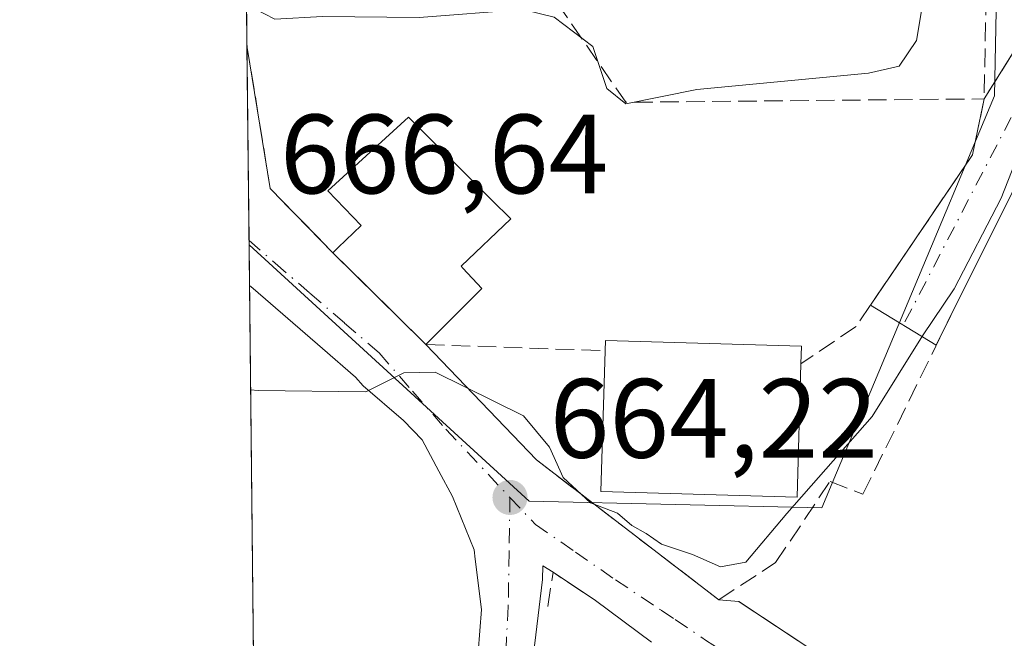
# Model space of a CAD drawing. Units: metres. Extents: x 573435 to 576877, y 4719557 to 4721918.
# Drawn here: x 573435 to 573523, y 4719918 to 4719973 of the extents above; entities that cross this region are included whole.
import ezdxf

# ---------------------------------------------------------------- set-up
doc = ezdxf.new("R2010")
doc.units = ezdxf.units.M
doc.header["$MEASUREMENT"] = 0
doc.linetypes.add('DGN Style 3', pattern=[2.307223458686699, 1.648016756204785, -0.6592067024819142])
doc.linetypes.add('DGN Style 4', pattern=[2.6384748266838614, 1.318413404963828, -0.6592067024819142, 0.001648016756204785, -0.6592067024819142])
for name, color, linetype, lineweight in [('Comarca CxS', 21, 'Continuous', 0), ('Comunidad Autónoma CxS', 142, 'Continuous', 0), ('Cultivos leñosos CxS', 92, 'Continuous', 0), ('Curva de nivel normal', 30, 'Continuous', 0), ('Edificación Cxs', 1, 'Continuous', 13), ('Municipio CxS', 4, 'Continuous', 0), ('Muro lineal', 1, 'DGN Style 3', 13), ('Núcleo urbano CxS', 7, 'Continuous', 0), ('Obra de contención lineal', 1, 'DGN Style 3', 13), ('Pastizal CxS', 92, 'Continuous', 0), ('Provincia CxS', 1, 'Continuous', 0), ('Punto de cota en terreno', 7, 'Continuous', 0), ('Rótulo de punto de cota en terreno', 7, 'Continuous', 0), ('Vía urbana Cxs', 4, 'Continuous', 0), ('Vía urbana eje', 4, 'DGN Style 4', 0)]:
    doc.layers.add(name, color=color, linetype=linetype, lineweight=lineweight)
doc.styles.add('Style-Arial', font='txt')

# ---------------------------------------------------------------- blocks, each defined once
blk = doc.blocks.new('5PATER')
at = {"layer": 'Cultivos leñosos CxS', "linetype": 'Continuous', "lineweight": 0}
h = blk.add_hatch(color=51, dxfattribs=at)
edge = h.paths.add_edge_path()
edge.add_ellipse((0, 0), major_axis=(-0.1095731443231308, -0.1110710700762829), ratio=0.9994222409660322, start_angle=0, end_angle=360)
blk = doc.blocks.new('*U25')
at = {"layer": 'Vía urbana Cxs', "color": 4, "linetype": 'Continuous', "lineweight": 0}
for points in [[(573533.3901000004, 4719977.5001, 664.2678000000016), (573519.4801000003, 4719949.770099999, 665.2489999999962), (573516.858, 4719944.431100001, 665.4051999999938), (573511.0066999998, 4719947.968699999, 668.3062000000064), (573520.0800999999, 4719961.3201, 668.449099999998), (573521.1201, 4719966.300100001, 668.978099999993), (573532.9001000002, 4719985.1601, 668.4980000000069)], [(573491.5701000001, 4719918.050100001, 663.3138000000035), (573486.5872999998, 4719921.738500001, 663.7446000000054), (573482.8169999998, 4719924.252, 664.2728000000062), (573481.8981999997, 4719924.823799999, 664.3169000000053), (573481.8756999997, 4719923.6139, 664.1898999999976), (573478.8910999997, 4719898.8126, 663.482600000003)], [(573476.0039999997, 4719915.256200001, 663.7737999999954), (573476.4670000002, 4719920.944700001, 664.0247999999992), (573475.9082000004, 4719925.4156, 664.3375999999989), (573475.8055999996, 4719926.236400001, 664.4012999999978), (573473.8872999996, 4719930.9989, 664.7301000000007), (573472.6812000005, 4719933.2347, 664.8147000000026), (573471.1753000002, 4719936.026000001, 664.9088000000047), (573469.5217000004, 4719937.745800001, 665.0348999999987), (573465.9456000002, 4719940.8016, 665.3868999999977), (573465.2515000004, 4719941.5965, 665.4567999999999), (573462.3197999997, 4719944.1205, 665.6025999999983), (573459.2477000002, 4719946.782299999, 665.8784000000014), (573456.1616000002, 4719949.448899999, 666.1496000000043), (573455.8497000001, 4719949.717300001, 666.1775999999954), (573455.6243000003, 4719971.033500001, 670.9986000000063), (573457.6901000004, 4719958.340100001, 668.9039000000049), (573463.2600999996, 4719952.640100001, 669.6324000000022), (573471.2701000003, 4719944.720100001, 668.8300000000017), (573471.5100999996, 4719944.4901, 668.6848000000027), (573481.3501000004, 4719934.2301, 666.2963000000018), (573497.5401, 4719921.8101, 664.2177999999985), (573499.3101000004, 4719921.6501, 664.0182000000059), (573518.2500999998, 4719909.140100001, 663.1741000000038)]]:
    blk.add_polyline3d(points, dxfattribs=at)

msp = doc.modelspace()

# ---------------------------------------------------------------- linework, layer by layer
at = {"layer": 'Comarca CxS', "color": 21, "linetype": 'Continuous', "lineweight": 0, "flags": 128}
msp.add_lwpolyline([(574596.7785301993, 4719579.934590847), (573459.8900005533, 4719567.609982769), (573439.0015605355, 4721543.12181467), (573435.4300005537, 4721880.899982747), (573813.0817095588, 4721884.995350295), (576851.0500005785, 4721917.939982748), (576870.4279790767, 4720167.573568078), (576875.8829847822, 4719674.835959751), (576876.6600005792, 4719604.649982771), (576806.8762645137, 4719603.89348187), (575596.1745474102, 4719590.768691029)], close=True, dxfattribs=at)
at = {"layer": 'Comunidad Autónoma CxS', "color": 142, "linetype": 'Continuous', "lineweight": 0, "flags": 128}
msp.add_lwpolyline([(574596.7785301993, 4719579.934590847), (573459.8900005533, 4719567.609982769), (573439.0015605355, 4721543.12181467), (573435.4300005537, 4721880.899982747), (573813.0817095588, 4721884.995350295), (576851.0500005785, 4721917.939982748), (576870.4279790767, 4720167.573568078), (576875.8829847822, 4719674.835959751), (576876.6600005792, 4719604.649982771), (576806.8762645137, 4719603.89348187), (575596.1745474102, 4719590.768691029)], close=True, dxfattribs=at)
at = {"layer": 'Curva de nivel normal', "color": 30, "linetype": 'Continuous', "lineweight": 0, "flags": 128}
for points, elevation in [([(573455.5811999999, 4719975.108999999), (573456.2599999999, 4719974.3301), (573458.0999999996, 4719973.370100001), (573462.3399999999, 4719973.630100001), (573470.9100000003, 4719973.530099999), (573480.1200000001, 4719974.2401), (573482.9100000003, 4719973.5701), (573486.3399999999, 4719970.960100001), (573487.5800000001, 4719967.2301), (573489.2800000003, 4719965.870100001), (573495.5899999999, 4719967.130100001), (573510.8499999996, 4719968.600099999), (573513.5700000003, 4719969.220100001), (573515.1100000005, 4719971.4801), (573516.0700000003, 4719977.360099999), (573517.8600000005, 4719980.5101), (573519.8200000003, 4719987.770099999), (573521.3865999999, 4720000.749299999)], 670), ([(573455.9478000002, 4719940.445400001), (573456.6200000001, 4719940.390100001), (573466.1799999997, 4719940.270099999), (573469.5599999996, 4719941.9801), (573472.3399999999, 4719942.030099999), (573480.1900000004, 4719938.140100001), (573482.4900000002, 4719935.360099999), (573483.7199999997, 4719932.6801), (573486.1399999997, 4719930.420100001), (573488.54, 4719929.4901), (573489.7999999998, 4719928.420100001), (573491.0800000001, 4719927.700099999), (573492.4500000002, 4719926.7401), (573495.2000000002, 4719925.840100001), (573497.6799999997, 4719924.7301), (573499.9500000002, 4719925.1501), (573503.5800000001, 4719929.4801), (573511.1600000003, 4719938.100099999), (573515.6299999999, 4719945.270099999), (573518.4600000001, 4719949.4301), (573522.6399999997, 4719957.4801), (573527.4500000002, 4719969.7601)], 665)]:
    msp.add_lwpolyline(points, dxfattribs=dict(at, elevation=elevation))
at = {"layer": 'Edificación Cxs', "color": 1, "linetype": 'Continuous', "lineweight": 13, "flags": 128}
for points, elevation in [([(573471.7100999998, 4719944.690099999), (573471.5100999996, 4719944.4901), (573471.2701000003, 4719944.720100001), (573468.9874999998, 4719946.9771), (573466.1584000001, 4719949.7744), (573463.2600999996, 4719952.640100001), (573463.7324999999, 4719953.0919), (573465.7801000001, 4719955.050100001), (573462.8000999996, 4719958.140100001), (573469.9801000003, 4719964.670100001), (573477.3836000003, 4719957.3156), (573479.0500999996, 4719955.6601), (573474.6401000004, 4719951.440099999), (573474.8060999997, 4719951.262399999), (573476.4801000003, 4719949.470100001)], 672.2808999999982), ([(573504.8400999998, 4719942.770099999), (573504.5000999998, 4719930.9301), (573487.0701000001, 4719931.4301), (573487.4401000004, 4719943.9301), (573487.4600999998, 4719944.840100001), (573504.8901000004, 4719944.3301)], 669.7348999999957)]:
    msp.add_lwpolyline(points, close=True, dxfattribs=dict(at, elevation=elevation))
at = {"layer": 'Edificación Cxs', "color": 1, "linetype": 'Continuous', "lineweight": 13, "extrusion": (-0.4878742529976883, -0.4878742506713226, 0.7238490372956526), "elevation": -2582037.339074535, "flags": 128}
msp.add_lwpolyline([(-2931999.171088825, 2709836.188360383), (-2931999.171088825, 2709835.797612178)], dxfattribs=at)
at = {"layer": 'Edificación Cxs', "color": 1, "linetype": 'Continuous', "lineweight": 13}
for points in [[(573463.2600999996, 4719952.640100001, 669.6324000000022), (573463.7324999999, 4719953.0919, 670.1818000000058), (573465.7801000001, 4719955.050100001, 672.2808999999979), (573462.8000999996, 4719958.140100001, 671.207899999994), (573469.9801000003, 4719964.670100001, 670.8717999999935), (573477.3836000003, 4719957.3156, 670.7606999999989), (573479.0500999996, 4719955.6601, 670.2200000000012), (573474.6401000004, 4719951.440099999, 672.0243000000046), (573474.8060999997, 4719951.262399999, 671.8576999999932), (573476.4801000003, 4719949.470100001, 670.1882000000041), (573471.7100999998, 4719944.690099999, 668.9544000000024)], [(573471.5100999996, 4719944.4901, 668.6848000000027), (573471.2701000003, 4719944.720100001, 668.8300000000017), (573468.9874999998, 4719946.9771, 670.0048999999999), (573466.1584000001, 4719949.7744, 670.1919999999955), (573463.2600999996, 4719952.640100001, 669.6324000000022)], [(573487.4401000004, 4719943.9301, 669.6766999999963), (573487.4600999998, 4719944.840100001, 669.3291999999929), (573504.8901000004, 4719944.3301, 669.3991999999998), (573504.8400999998, 4719942.770099999, 669.7348999999958)], [(573504.8400999998, 4719942.770099999, 669.7348999999958), (573504.5000999998, 4719930.9301, 667.5482000000047), (573487.0701000001, 4719931.4301, 668.6227000000072), (573487.4401000004, 4719943.9301, 669.6766999999963)]]:
    msp.add_polyline3d(points, dxfattribs=at)
at = {"layer": 'Municipio CxS', "color": 4, "linetype": 'Continuous', "lineweight": 0, "flags": 128}
msp.add_lwpolyline([(574596.7785301993, 4719579.934590847), (573459.8900005533, 4719567.609982769), (573439.0015605355, 4721543.12181467)], dxfattribs=at)
at = {"layer": 'Muro lineal', "color": 1, "linetype": 'DGN Style 3', "lineweight": 13, "extrusion": (0.09009417294407901, -0.07357565472249551, 0.9932117916304048), "elevation": -294944.2934084099, "flags": 128}
msp.add_lwpolyline([(4018499.236923329, 2524125.674366577), (4018501.886468807, 2524127.2510519), (4018502.324489763, 2524122.710129393)], dxfattribs=at)
at = {"layer": 'Núcleo urbano CxS', "color": 7, "linetype": 'Continuous', "lineweight": 0, "extrusion": (0.001007245216139621, -0.09525177680675949, 0.9954527032823959), "elevation": -448341.4413370987, "flags": 128}
msp.add_lwpolyline([(623332.3708139273, 4692272.910332833), (623332.3708139273, 4692279.969124085)], dxfattribs=at)
at = {"layer": 'Núcleo urbano CxS', "color": 7, "linetype": 'Continuous', "lineweight": 0, "extrusion": (0.001649034387802645, -0.1559201620851458, 0.987768284437666), "elevation": -734331.5705292857, "flags": 128}
msp.add_lwpolyline([(623339.8659167173, 4656073.410260406), (623339.8659167173, 4656090.947742647)], dxfattribs=at)
at = {"layer": 'Núcleo urbano CxS', "color": 7, "linetype": 'Continuous', "lineweight": 0, "extrusion": (0.001601786916172952, -0.151916839500214, 0.9883919810252113), "elevation": -715462.7516390781, "flags": 128}
msp.add_lwpolyline([(623187.6066059672, 4659030.146477127), (623187.6066059672, 4659030.511130058)], dxfattribs=at)
at = {"layer": 'Núcleo urbano CxS', "color": 7, "linetype": 'Continuous', "lineweight": 0}
for points in [[(573556.5954, 4720058.168099999, 669.9275000000052), (573562.7062999997, 4720053.5845, 668.4097999999941), (573560.0425000004, 4720051.7293, 668.1475999999967), (573557.7895000001, 4720050.1601, 668.0991000000067), (573549.9802999999, 4720044.720899999, 668.3555000000051), (573538.8092999998, 4720036.2423, 669.6775999999954), (573526.2232999997, 4720026.6897, 670.7621999999974), (573523.1842999998, 4720025.4573, 671.0561000000016), (573522.0323000001, 4719966.577099999, 667.9581000000035), (573506.6813000003, 4719929.971100001, 664.8169000000053), (573480.7028999999, 4719930.5615, 664.6230999999971), (573455.8113000002, 4719953.351, 666.8306000000011), (573455.5039999997, 4719982.4144, 670.6588999999949), (573456.5301000001, 4719982.710700001, 670.7305000000051), (573461.1671000002, 4719985.536699999, 671.2339000000065), (573477.6410999997, 4719996.751900001, 672.6872000000003), (573464.3576999997, 4720026.743100001, 675.974000000002), (573459.3567000004, 4720030.9331, 676.8975999999967), (573454.9691000005, 4720032.998299999, 677.523199999996), (573454.3825000003, 4720088.4768, 688.3052000000025)], [(573455.8113000002, 4719953.351, 666.8306000000011), (573480.7028999999, 4719930.5615, 664.6230999999971), (573506.6813000003, 4719929.971100001, 664.8169000000053), (573522.0323000001, 4719966.577099999, 667.9581000000035), (573523.1842999998, 4720025.4573, 671.0561000000016), (573526.2232999997, 4720026.6897, 670.7621999999974), (573538.8092999998, 4720036.2423, 669.6775999999954)]]:
    msp.add_polyline3d(points, dxfattribs=at)
at = {"layer": 'Obra de contención lineal', "color": 1, "linetype": 'DGN Style 3', "lineweight": 13, "extrusion": (0.1214197131824908, -0.05060424501201555, 0.9913104779217486), "elevation": -168550.3961920439, "flags": 128}
msp.add_lwpolyline([(4577412.626903484, 1275303.279540178), (4577384.351879819, 1275281.774769864), (4577362.411557348, 1275285.424529559)], dxfattribs=at)
at = {"layer": 'Obra de contención lineal', "color": 1, "linetype": 'DGN Style 3', "lineweight": 13, "extrusion": (-0.002334366755804762, -0.1319108557683741, 0.9912588344435095), "elevation": -623290.4720289165, "flags": 128}
msp.add_lwpolyline([(489917.3040075362, 4688157.945403012), (489917.3040075363, 4688123.165993412)], dxfattribs=at)
at = {"layer": 'Obra de contención lineal', "color": 1, "linetype": 'DGN Style 3', "lineweight": 13, "extrusion": (0.09781460967318979, -0.197534434169214, 0.9754037366403361), "elevation": -875604.6041476292, "flags": 128}
msp.add_lwpolyline([(2608427.754188697, 3877696.870974274), (2608430.630270283, 3877676.580249657), (2608459.305747427, 3877662.365945142)], dxfattribs=at)
at = {"layer": 'Obra de contención lineal', "color": 1, "linetype": 'DGN Style 3', "lineweight": 13, "extrusion": (-0.3310971550386894, -0.2058523108949537, 0.9208688831883145), "elevation": -1160868.56857731, "flags": 128}
msp.add_lwpolyline([(-3705627.174326547, 2743663.567176814), (-3705615.303950666, 2743658.194393516), (-3705607.522299443, 2743660.062953516)], dxfattribs=at)
at = {"layer": 'Obra de contención lineal', "color": 1, "linetype": 'DGN Style 3', "lineweight": 13, "extrusion": (-0.06206925261123791, 0.002181969962849447, 0.9980694599512419), "elevation": -24628.7770448164, "flags": 128}
msp.add_lwpolyline([(-4737178.017983721, 406551.1762794405), (-4737178.017983721, 406567.1469514874)], dxfattribs=at)
at = {"layer": 'Obra de contención lineal', "color": 1, "linetype": 'DGN Style 3', "lineweight": 13}
for points in [[(573481.3501000004, 4719934.2301, 666.2963000000018), (573497.5401, 4719921.8101, 664.2177999999985), (573502.5800999999, 4719925.110099999, 664.8298000000068), (573507.4200999998, 4719932.3201, 666.0534999999945), (573510.3501000004, 4719931.1801, 664.4766999999993), (573519.4801000003, 4719949.770099999, 665.2489999999962), (573533.3901000004, 4719977.5001, 664.2678000000016), (573537.2301000003, 4719978.2401, 663.6380999999965), (573542.4200999998, 4719977.9301, 662.6769000000058)], [(573499.3101000004, 4719921.6501, 664.0182000000059), (573518.2500999998, 4719909.140100001, 663.1741000000038), (573525.2801000001, 4719914.4101, 662.5344999999943), (573529.3800999997, 4719923.0101, 661.4281999999948), (573534.6601, 4719933.1601, 661.1589999999997), (573540.9101, 4719942.340100001, 662.1208999999944), (573541.8901000004, 4719948.970100001, 661.6298999999999), (573542.4801000003, 4719969.670100001, 661.8288999999932)], [(573521.1201, 4719966.300100001, 668.978099999993), (573520.0800999999, 4719961.3201, 668.449099999998), (573509.7301000003, 4719946.090100001, 667.9113999999972), (573504.8400999998, 4719942.770099999, 669.7348999999958)]]:
    msp.add_polyline3d(points, dxfattribs=at)
at = {"layer": 'Pastizal CxS', "color": 92, "linetype": 'Continuous', "lineweight": 0, "extrusion": (0.001622074166342265, -0.1534929925228157, 0.9881484049077799), "elevation": -722890.6489622997, "flags": 128}
msp.add_lwpolyline([(623300.2518837331, 4657864.671171819), (623300.2518837331, 4657868.348658801)], dxfattribs=at)
at = {"layer": 'Pastizal CxS', "color": 92, "linetype": 'Continuous', "lineweight": 0, "extrusion": (0.0008497057035733918, -0.08036792433325203, 0.9967649044476747), "elevation": -378181.1823649799, "flags": 128}
msp.add_lwpolyline([(623323.6102110274, 4698363.821459341), (623323.6102110274, 4698427.828493755)], dxfattribs=at)
at = {"layer": 'Pastizal CxS', "color": 92, "linetype": 'Continuous', "lineweight": 0}
for points in [[(573455.8113000002, 4719953.351, 666.8306000000011), (573480.7028999999, 4719930.5615, 664.6230999999971), (573506.6813000003, 4719929.971100001, 664.8169000000053), (573522.0323000001, 4719966.577099999, 667.9581000000035), (573523.1842999998, 4720025.4573, 671.0561000000016), (573526.2232999997, 4720026.6897, 670.7621999999974), (573538.8092999998, 4720036.2423, 669.6775999999954)], [(573456.5242999997, 4719885.921, 661.1217999999935), (573455.8113000002, 4719953.351, 666.8306000000011), (573480.7028999999, 4719930.5615, 664.6230999999971), (573506.6813000003, 4719929.971100001, 664.8169000000053), (573522.0323000001, 4719966.577099999, 667.9581000000035), (573523.1842999998, 4720025.4573, 671.0561000000016)]]:
    msp.add_polyline3d(points, dxfattribs=at)
at = {"layer": 'Provincia CxS', "color": 1, "linetype": 'Continuous', "lineweight": 0, "flags": 128}
msp.add_lwpolyline([(574596.7785301993, 4719579.934590847), (573459.8900005533, 4719567.609982769), (573439.0015605355, 4721543.12181467), (573435.4300005537, 4721880.899982747), (573813.0817095588, 4721884.995350295), (576851.0500005785, 4721917.939982748), (576870.4279790767, 4720167.573568078), (576875.8829847822, 4719674.835959751), (576876.6600005792, 4719604.649982771), (576806.8762645137, 4719603.89348187), (575596.1745474102, 4719590.768691029)], close=True, dxfattribs=at)
at = {"layer": 'Vía urbana Cxs', "color": 4, "linetype": 'Continuous', "lineweight": 0, "extrusion": (0.1214197131824908, -0.05060424501201555, 0.9913104779217486), "elevation": -168550.3961920439, "flags": 128}
msp.add_lwpolyline([(4577362.411557348, 1275285.424529559), (4577384.351879819, 1275281.774769864), (4577412.626903484, 1275303.279540178)], dxfattribs=at)
at = {"layer": 'Vía urbana Cxs', "color": 4, "linetype": 'Continuous', "lineweight": 0, "extrusion": (0.00233235955891938, -0.2205714713139868, 0.9753680259990436), "elevation": -1039098.980109554, "flags": 128}
msp.add_lwpolyline([(623330.5386819927, 4597663.508595403), (623330.5386819927, 4597685.364234615)], dxfattribs=at)
at = {"layer": 'Vía urbana Cxs', "color": 4, "linetype": 'Continuous', "lineweight": 0, "extrusion": (-0.331095514725218, -0.2058505832566382, 0.9208698591558663), "elevation": -1160859.472893231, "flags": 128}
msp.add_lwpolyline([(-3705631.767669102, 2743661.211966796), (-3705619.897200667, 2743655.839151729), (-3705612.115552097, 2743657.707722778)], dxfattribs=at)
at = {"layer": 'Vía urbana Cxs', "color": 4, "linetype": 'Continuous', "lineweight": 0, "extrusion": (0.1967862188412862, -0.1441125356901961, 0.969797278368573), "elevation": -566696.4860889177, "flags": 128}
msp.add_lwpolyline([(4146861.780563434, 2255929.213036441), (4146877.913252323, 2255929.798902613), (4146882.545540788, 2255931.967714403)], dxfattribs=at)
at = {"layer": 'Vía urbana Cxs', "color": 4, "linetype": 'Continuous', "lineweight": 0, "extrusion": (0.3342368793007045, -0.2020741346231824, 0.920571427229641), "elevation": -761475.6485251263, "flags": 128}
msp.add_lwpolyline([(4335852.671891816, 1796478.195302692), (4335852.671891816, 1796485.622827613)], dxfattribs=at)
at = {"layer": 'Vía urbana Cxs', "color": 4, "linetype": 'Continuous', "lineweight": 0, "extrusion": (0.1146895038232253, -0.1195847875137251, 0.9861773655423652), "elevation": -498002.9541606194, "flags": 128}
msp.add_lwpolyline([(3680941.191534395, 2968065.196685163), (3680941.191534394, 2968050.781480264)], dxfattribs=at)
at = {"layer": 'Vía urbana Cxs', "color": 4, "linetype": 'Continuous', "lineweight": 0, "extrusion": (0.08040321041354677, -0.06168053572363574, 0.9948521675445254), "elevation": -244355.4639142771, "flags": 128}
msp.add_lwpolyline([(4093973.210636754, 2405480.034666008), (4093973.210636754, 2405459.52387221)], dxfattribs=at)
at = {"layer": 'Vía urbana Cxs', "color": 4, "linetype": 'Continuous', "lineweight": 0, "extrusion": (0.09633730941332906, -0.06422402120173541, 0.9932745833432363), "elevation": -247224.9183578304, "flags": 128}
msp.add_lwpolyline([(4245338.498825707, 2126623.942794312), (4245338.498825707, 2126628.504793826)], dxfattribs=at)
at = {"layer": 'Vía urbana Cxs', "color": 4, "linetype": 'Continuous', "lineweight": 0, "extrusion": (0.05571901442246108, -0.04124468427069223, 0.9975942398847342), "elevation": -162055.426668238, "flags": 128}
msp.add_lwpolyline([(4134862.075296046, 2341617.619848853), (4134862.075296046, 2341623.834201518)], dxfattribs=at)
at = {"layer": 'Vía urbana Cxs', "color": 4, "linetype": 'Continuous', "lineweight": 0, "extrusion": (0.111155520564047, -0.01004795665844988, 0.9937522270742973), "elevation": 16981.91575087119, "flags": 128}
msp.add_lwpolyline([(4752386.210979737, -145253.8445990171), (4752386.210979736, -145255.6329894)], dxfattribs=at)
at = {"layer": 'Vía urbana Cxs', "color": 4, "linetype": 'Continuous', "lineweight": 0, "extrusion": (0.03100829995961892, -0.02048119495685822, 0.9993092644355669), "elevation": -78222.83732356488, "flags": 128}
msp.add_lwpolyline([(4254449.586720322, 2121344.428532147), (4254449.586720323, 2121321.714303021)], dxfattribs=at)
at = {"layer": 'Vía urbana Cxs', "color": 4, "linetype": 'Continuous', "lineweight": 0}
for points in [[(573542.4200999998, 4719977.9301, 662.6769000000058), (573537.2301000003, 4719978.2401, 663.6380999999965), (573533.3901000004, 4719977.5001, 664.2678000000016), (573519.4801000003, 4719949.770099999, 665.2489999999962), (573516.858, 4719944.431100001, 665.4051999999938)], [(573463.2600999996, 4719952.640100001, 669.6324000000022), (573466.1584000001, 4719949.7744, 670.1919999999955), (573468.9874999998, 4719946.9771, 670.0048999999999), (573471.2701000003, 4719944.720100001, 668.8300000000017), (573471.5100999996, 4719944.4901, 668.6848000000027)], [(573476.0039999997, 4719915.256200001, 663.7737999999954), (573476.4670000002, 4719920.944700001, 664.0247999999992), (573475.9082000004, 4719925.4156, 664.3375999999989), (573475.8055999996, 4719926.236400001, 664.4012999999978), (573473.8872999996, 4719930.9989, 664.7301000000007), (573472.6812000005, 4719933.2347, 664.8147000000026), (573471.1753000002, 4719936.026000001, 664.9088000000047), (573469.5217000004, 4719937.745800001, 665.0348999999987), (573465.9456000002, 4719940.8016, 665.3868999999977), (573465.2515000004, 4719941.5965, 665.4567999999999), (573462.3197999997, 4719944.1205, 665.6025999999983), (573459.2477000002, 4719946.782299999, 665.8784000000014), (573456.1616000002, 4719949.448899999, 666.1496000000043), (573455.8497000001, 4719949.717300001, 666.1775999999954)], [(573482.8169999998, 4719924.252, 664.2728000000062), (573481.8981999997, 4719924.823799999, 664.3169000000053), (573481.8756999997, 4719923.6139, 664.1898999999976), (573478.8910999997, 4719898.8126, 663.482600000003), (573478.3986999998, 4719895.797700001, 663.3101000000024), (573478.3355999999, 4719895.5111, 663.2862000000023), (573477.1529999999, 4719891.171599999, 662.9446999999927), (573476.0049000002, 4719887.0634, 662.6661000000023), (573474.9397, 4719877.678300001, 661.6591999999946), (573474.8174000002, 4719876.5932, 661.5751000000018), (573476.6683, 4719868.0363, 661.8316999999952), (573479.6271000003, 4719862.3343, 661.6428000000016), (573483.9119999995, 4719860.0297, 661.0948999999965), (573484.8058000002, 4719859.549799999, 660.7703000000038), (573501.4151, 4719859.300799999, 658.1631000000052), (573501.7022000002, 4719859.2827, 658.1380000000064), (573517.1371999999, 4719857.5634, 654.4087000000001), (573521.5985000003, 4719858.9858, 653.7214999999997)]]:
    msp.add_polyline3d(points, dxfattribs=at)
at = {"layer": 'Vía urbana eje', "color": 4, "linetype": 'DGN Style 4', "lineweight": 0}
for points in [[(573535.6750999996, 4719983.300100001, 666.229600000006), (573535.5099999999, 4719983.0834, 666.0424999999959), (573533.8532999996, 4719982.904100001, 666.3821000000025), (573524.7779000001, 4719967.0909, 666.6512999999978), (573513.9324000003, 4719946.199899999, 666.9894000000058)], [(573455.8075000001, 4719953.7115, 666.9737000000023), (573458.1206999999, 4719951.720899999, 666.7464000000036), (573461.2106999997, 4719949.050899999, 666.7391999999963), (573464.2807, 4719946.390900001, 666.9486999999936), (573467.3706999999, 4719943.730699999, 666.6796999999933), (573470.3309000004, 4719940.340700001, 665.7909999999974), (573473.3006999996, 4719936.960700001, 665.0276000000014), (573478.9807000002, 4719930.9003, 665.0191000000051)], [(573478.9807000002, 4719930.9003, 665.0191000000051), (573478.9210999999, 4719926.0801, 664.2863000000071), (573478.8311000001, 4719921.2501, 664.0044999999955), (573478.6710999999, 4719918.209899999, 663.9005999999936), (573478.5011, 4719915.1599, 663.7837000000001), (573477.7311000006, 4719910.439900001, 663.4916999999987), (573476.9811000006, 4719905.729900001, 663.3481000000029), (573475.4411000004, 4719896.299900001, 662.9934999999969), (573474.2610999999, 4719891.969699999, 662.6808000000019), (573473.0510999998, 4719887.639900001, 662.3205000000017), (573471.9587000003, 4719878.015500001, 661.7026999999945)], [(573478.9807000002, 4719930.9003, 665.0191000000051), (573481.2500999998, 4719928.5001, 664.9231), (573484.8000999996, 4719926.050100001, 664.6065999999992), (573488.3501000004, 4719923.590100001, 664.0516000000061), (573492.4101, 4719920.890100001, 663.6205999999949), (573493.6564999997, 4719920.0559, 663.5215000000027), (573496.4600999998, 4719918.1801, 662.9048999999941), (573500.5301000001, 4719915.4801, 662.4127000000008), (573504.5800999999, 4719912.7601, 662.7495999999956), (573508.3901000004, 4719910.9101, 663.1598999999987), (573512.1901000004, 4719909.050100001, 662.7072000000044), (573516.4200999998, 4719908.0101, 662.5583000000044), (573529.0701000001, 4719904.860099999, 656.8418999999994), (573531.1815, 4719904.3409, 656.654999999999), (573533.4401000004, 4719903.7601, 656.4707999999955)]]:
    msp.add_polyline3d(points, dxfattribs=at)

# ---------------------------------------------------------------- block references
at = {"layer": 'Punto de cota en terreno', "color": 7, "linetype": 'Continuous', "lineweight": 0, "xscale": 10, "yscale": 10, "zscale": 10}
msp.add_blockref('5PATER', (573478.9900000002, 4719930.9, 664.2200000000012), dxfattribs=at)
at = {"layer": 'Vía urbana Cxs', "color": 4, "linetype": 'Continuous', "lineweight": 0}
msp.add_blockref('*U25', (0, 0), dxfattribs=at)

# ---------------------------------------------------------------- texts
at = {"layer": 'Rótulo de punto de cota en terreno', "color": 7, "linetype": 'Continuous', "lineweight": 0, "style": 'Style-Arial'}
for s, p in [('666,64', (573458.5577999996, 4719957.9078)), ('664,22', (573482.5177999996, 4719934.427800001))]:
    msp.add_text(s, height=7.000000000000002, dxfattribs=at).set_placement(p)

doc.saveas('drawing.dxf')
